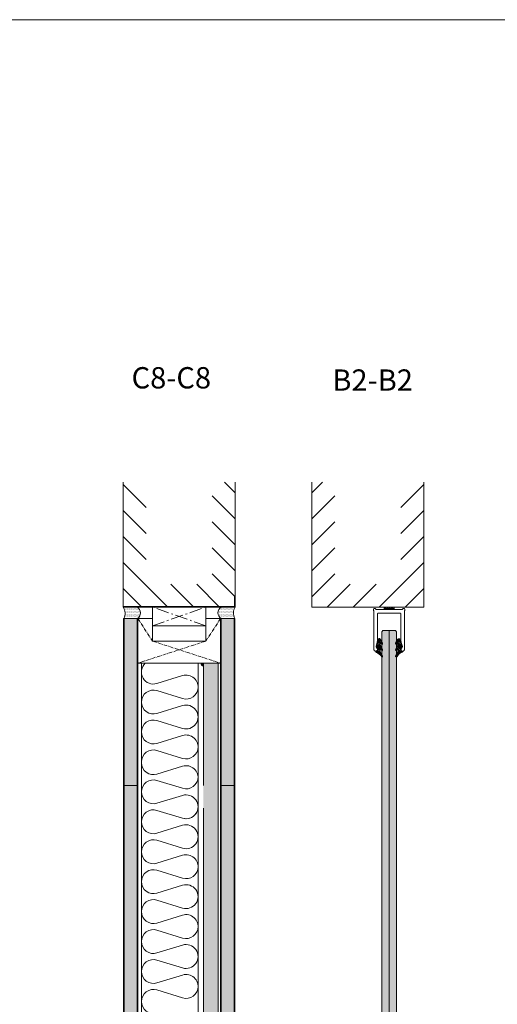
# Model space of a CAD drawing. Extents: x 8050 to 45539, y 3393 to 6330.
# Drawn here: x 26071 to 26463, y 5522 to 6330 of the extents above; entities that cross this region are included whole.
import ezdxf

# ---------------------------------------------------------------- set-up
doc = ezdxf.new("R2010")
doc.units = 0
doc.header["$LTSCALE"] = 2.5
doc.linetypes.add('CENTER', pattern=[2, 1.25, -0.25, 0.25, -0.25])
doc.linetypes.add('ISO_10', pattern=[6.5, 4, -1, 0.5, -1])
doc.layers.get('0').update_dxf_attribs({"linetype": 'CONTINUOUS'})
for name, color, linetype in [('A-SEICON-35', 3, 'CONTINUOUS'), ('A4PURSOM2', 3, 'CONTINUOUS'), ('HSHSCEN-35', 1, 'CENTER'), ('HSHSCON-25', 6, 'CONTINUOUS'), ('HSHSCON-35', 1, 'CONTINUOUS'), ('HSHSRAST', 3, 'CONTINUOUS'), ('INLOOK-10', 6, 'CONTINUOUS'), ('INLOOK-15', 7, 'CONTINUOUS'), ('M_EQUIP_H_', 4, 'CONTINUOUS'), ('Tihend', 7, 'CONTINUOUS'), ('X-COM-FRAME', 2, 'CONTINUOUS')]:
    doc.layers.add(name, color=color, linetype=linetype)
for name, color, linetype, lineweight in [('E7', 7, 'CONTINUOUS', 70), ('P SE0000 INLOOK GLAZY DB 36 PYSTYKARMI', 6, 'CONTINUOUS', 15), ('Piirjoon05', 5, 'CONTINUOUS', 35), ('Viirutus', 3, 'CONTINUOUS', 9)]:
    doc.layers.add(name, color=color, linetype=linetype, lineweight=lineweight)
doc.styles.add('Arial', font='arial.ttf')
pattern_1 = [(0, (26178.3861, 4715.4952), (1.107902, 2.215804), [0, -2.215804])]

# ---------------------------------------------------------------- blocks, each defined once
blk = doc.blocks.new('PX4_4')
at = {"layer": 'A4PURSOM2'}
h = blk.add_hatch(dxfattribs=at)
h.set_pattern_fill('_USER', color=256, angle=45, style=0, pattern_type=0)
h.set_pattern_definition([(45, (0, 0), (-0.70711, 0.70711), [])])
edge = h.paths.add_edge_path()
edge.add_line((4.89, -4), (4.29, -4))
edge.add_line((4.29, -4), (0.93, -2))
edge.add_line((0.93, -2), (-1.98, -2))
edge.add_line((-1.98, -2), (-0.55, -3.66))
edge.add_arc((-0.93, -3.99), 0.5, 0, 40.82503, ccw=False)
edge.add_line((-0.43, -3.99), (-0.43, -4))
edge.add_line((-0.43, -4), (-1.23, -4))
edge.add_line((-1.23, -4), (-4.93, -2))
edge.add_line((-4.93, -2), (-7.38, -2))
edge.add_line((-7.38, -2), (-5.72, -3.57))
edge.add_arc((-6.07, -3.93), 0.5, 0, 46.55897, ccw=False)
edge.add_line((-5.57, -3.93), (-5.57, -4))
edge.add_line((-5.57, -4), (-6.36, -4))
edge.add_line((-6.36, -4), (-9.74, -2.05))
edge.add_arc((-9.39, -1.44), 0.7, 108.57063, 240.02711, ccw=False)
edge.add_line((-9.61, -0.78), (-3.65, 1.22))
edge.add_arc((-3.49, 0.86), 0.4, 24, 114.50741, ccw=False)
edge.add_line((-3.12, 1.02), (-3.12, 1.02))
edge.add_arc((-3.49, 0.86), 0.4, -66, 24, ccw=False)
edge.add_line((-3.32, 0.49), (-3.56, 0.32))
edge.add_arc((-3.38, 0.08), 0.3, 125.60872, 279.21212)
edge.add_line((-3.34, -0.22), (-2, 0))
edge.add_line((-2, 0), (0, 0))
edge.add_line((0, 0), (0, 0.9))
edge.add_arc((0.51, 0.9), 0.512, 45.93844, 179.96753, ccw=False)
edge.add_arc((10.49, 5.06), 10.35, 201.53172, 235.73836)
edge.add_arc((4.39, -3.9), 0.5, 0, 55.73836, ccw=False)
edge.add_line((4.89, -3.9), (4.89, -4))
blk.add_lwpolyline([(4.89, -4), (4.29, -4), (0.93, -2), (-1.98, -2), (-0.55, -3.66, -0.180041), (-0.43, -3.99), (-0.43, -4), (-1.23, -4), (-4.93, -2), (-7.38, -2), (-5.72, -3.57, -0.205993), (-5.57, -3.93), (-5.57, -4), (-6.36, -4), (-9.74, -2.05, -0.646041), (-9.61, -0.78), (-3.65, 1.22, -0.41681), (-3.12, 1.02), (-3.12, 1.02, -0.414214), (-3.32, 0.49), (-3.56, 0.32, 0.792614), (-3.34, -0.22), (-2, 0), (0, 0), (0, 0.9, -0.662068), (0.87, 1.27, 0.150373), (4.67, -3.49, -0.248116), (4.89, -3.9), (4.89, -4)], format="xyb", dxfattribs=at)

msp = doc.modelspace()

# ---------------------------------------------------------------- hatches: boundary and pattern name
at = {"layer": 'E7', "linetype": 'Continuous', "lineweight": 15}
h = msp.add_hatch(dxfattribs=at)
h.set_pattern_fill('BRASS', color=256, scale=0.2)
h.set_pattern_definition([(360, (26113.6986, 5706.9075), (3e-16, 1.27), []), (360, (26113.6986, 5707.5425), (3e-16, 1.27), [0.635, -0.3175])])
h.paths.add_polyline_path([(26378.11, 5847.69), (26378.11, 5845.69), (26370.11, 5845.69), (26370.11, 5847.69)])
h = msp.add_hatch(color=256, dxfattribs=at)
h.set_gradient(color1=(127, 223, 255), color2=(127, 223, 255))
h.paths.add_polyline_path([(26374.12, 5828.53), (26379.2, 5828.53), (26380.22, 5827.52), (26380.22, 5190.06), (26379.2, 5189.05), (26374.12, 5189.05)])
h.paths.add_polyline_path([(26368.02, 5827.52), (26369.04, 5828.53), (26374.12, 5828.53), (26374.12, 5189.05), (26369.04, 5189.05), (26368.02, 5190.06)])
at = {"layer": 'M_EQUIP_H_', "linetype": 'Continuous', "lineweight": 15}
h = msp.add_hatch(dxfattribs=at)
h.set_pattern_fill('DOTS', color=3, scale=0.697891, style=0)
h.set_pattern_definition([(180, (28636.439, 4758.5287), (-0.55395095, 1.1079019), [0, -1.1079019])])
h.paths.add_polyline_path([(26155.82, 5847.73), (26167.45, 5847.73, -0.553534), (26167.49, 5838.44), (26156.26, 5838.44, 0.283171)])
h = msp.add_hatch(dxfattribs=at)
h.set_pattern_fill('DOTS', color=3, scale=0.697891, style=0)
h.set_pattern_definition([(180, (28368.6741, 4758.5287), (-0.55395095, 1.1079019), [0, -1.1079019])])
h.paths.add_polyline_path([(26155.82, 5847.73), (26167.45, 5847.73, -0.553534), (26167.49, 5838.44), (26156.26, 5838.44, 0.283171)])
h = msp.add_hatch(dxfattribs=at)
h.set_pattern_fill('DOTS', color=3, scale=0.697891, style=0)
h.set_pattern_definition([(0, (25164.4601, 4758.5287), (0.55395095, 1.1079019), [0, -1.1079019])])
h.paths.add_polyline_path([(26247.81, 5847.73), (26236.18, 5847.73, 0.553534), (26236.14, 5838.44), (26247.37, 5838.44, -0.283171)])
h = msp.add_hatch(dxfattribs=at)
h.set_pattern_fill('DOTS', color=3, scale=0.697891, style=0)
h.set_pattern_definition([(0, (24896.6952, 4758.5287), (0.55395095, 1.1079019), [0, -1.1079019])])
h.paths.add_polyline_path([(26247.81, 5847.73), (26236.18, 5847.73, 0.553534), (26236.14, 5838.44), (26247.37, 5838.44, -0.283171)])
h = msp.add_hatch(dxfattribs=at)
h.set_pattern_fill('DOTS', scale=1.395782, style=0)
h.set_pattern_definition(pattern_1)
h.paths.add_polyline_path([(26156.75, 5172.25), (26167.27, 5172.25), (26167.27, 5838.44), (26156.75, 5838.44)])
h = msp.add_hatch(dxfattribs=at)
h.set_pattern_fill('DOTS', scale=1.395782, style=0)
h.set_pattern_definition(pattern_1)
h.paths.add_polyline_path([(26237.22, 5172.25), (26247.74, 5172.25), (26246.84, 5838.44), (26236.33, 5838.44)])
at = {"layer": 'Tihend', "lineweight": 15}
msp.add_hatch(color=256, dxfattribs=at).paths.add_polyline_path([(26219.51, 5801.64), (26221.67, 5801.64), (26221.67, 5799.42, -0.388562)])
at = {"layer": 'Viirutus', "lineweight": 15}
h = msp.add_hatch(dxfattribs=at)
h.set_pattern_fill('OSBWOOD', color=256, scale=22.938479, angle=-270, style=0, pattern_type=2)
h.set_pattern_definition([(90, (25887.963, 4355.077), (-22.93848, 22.93848), [2.29385, -10.32232, 8.02847, -2.29385]), (90, (25886.816, 4366.546), (-22.93848, 22.93848), [4.5877, -18.3508]), (90, (25885.67, 4352.783), (-22.93848, 22.93848), [2.29385, -11.46924, 4.5877, -4.5877]), (90, (25882.228, 4371.134), (-22.93848, 22.93848), [1.14692, -21.79156]), (90, (25881.081, 4355.077), (-22.93848, 22.93848), [4.5877, -18.3508]), (90, (25879.934, 4371.134), (-22.93848, 22.93848), [2.29385, -2.29385, 1.14692, -17.20386]), (90, (25878.787, 4355.077), (-22.93848, 22.93848), [2.29385, -2.29385, 8.02847, -10.32232]), (90, (25877.64, 4358.518), (-22.93848, 22.93848), [10.3223, -12.61616]), (90, (25874.2, 4357.37), (-22.93848, 22.93848), [1.14692, -3.44077, 1.14692, -17.20386]), (90, (25871.906, 4349.342), (-22.93848, 22.93848), [1.14692, -21.79156]), (90, (25870.76, 4355.077), (-22.93848, 22.93848), [4.5877, -10.32232, 2.29385, -5.73462]), (90, (25868.465, 4369.987), (-22.93848, 22.93848), [3.44077, -19.4977]), (90, (25867.318, 4363.105), (-22.93848, 22.93848), [3.44077, -2.29385, 3.44077, -13.76309]), (90, (25866.171, 4368.84), (-22.93848, 22.93848), [6.88154, -16.05694]), (180, (25887.963, 4350.49), (-22.93848, -22.93848), [3.44077, -4.5877, 8.02847, -6.88154]), (180, (25876.494, 4351.636), (-22.93848, -22.93848), [3.44077, -19.4977]), (180, (25870.76, 4352.783), (-22.93848, -22.93848), [13.7631, -9.1754]), (180, (25879.934, 4353.93), (-22.93848, -22.93848), [5.73462, -17.20386]), (180, (25885.67, 4355.077), (-22.93848, -22.93848), [4.5877, -2.29385, 3.44077, -6.88154, 3.44077, -2.29385]), (180, (25887.963, 4356.224), (-22.93848, -22.93848), [4.5877, -4.5877, 5.73462, -8.02847]), (180, (25878.787, 4357.37), (-22.93848, -22.93848), [4.5877, -4.5877, 6.88154, -6.88154]), (180, (25884.522, 4358.518), (-22.93848, -22.93848), [3.44077, -6.88154, 3.44077, -9.1754]), (180, (25875.347, 4359.665), (-22.93848, -22.93848), [4.5877, -4.5877, 8.02847, -5.73462]), (180, (25886.816, 4360.811), (-22.93848, -22.93848), [6.88154, -16.05694]), (180, (25884.522, 4363.105), (-22.93848, -22.93848), [2.29385, -20.64463]), (180, (25887.963, 4364.252), (-22.93848, -22.93848), [1.14692, -8.02847, 1.14692, -12.61616]), (180, (25886.816, 4366.546), (-22.93848, -22.93848), [5.73462, -6.88154, 6.88154, -3.44077]), (180, (25875.347, 4367.693), (-22.93848, -22.93848), [5.73462, -17.20386]), (180, (25867.318, 4368.84), (-22.93848, -22.93848), [2.29385, -20.64463]), (180, (25870.76, 4369.987), (-22.93848, -22.93848), [3.44077, -19.4977]), (180, (25887.963, 4371.134), (-22.93848, -22.93848), [5.73462, -17.20386]), (180, (25887.963, 4372.28), (-22.93848, -22.93848), [5.73462, -2.29385, 5.73462, -2.29385, 1.14692, -5.73462]), (135, (25867.318, 4372.28), (-22.93848, -2e-14), [1.62198, -30.81793]), (135, (25885.669, 4357.37), (-22.93848, -2e-14), [1.62198, -30.81793]), (135, (25879.934, 4353.93), (-22.93848, -2e-14), [1.62198, -30.81793]), (135, (25878.787, 4351.636), (-22.93848, -2e-14), [3.24396, -29.19595]), (135, (25870.759, 4356.224), (-22.93848, -2e-14), [3.24396, -29.19595]), (135, (25885.669, 4366.546), (-22.93848, -2e-14), [3.24396, -29.19595]), (135, (25874.2, 4351.636), (-22.93848, -2e-14), [4.86594, -27.57397]), (135, (25878.787, 4357.37), (-22.93848, -2e-14), [6.48792, -25.952]), (135, (25886.816, 4360.811), (-22.93848, -2e-14), [8.1099, -24.33]), (135, (25871.906, 4350.489), (-22.93848, -2e-14), [3.24396, -14.59805, 4.86594, -9.73196]), (135, (25877.64, 4350.489), (-22.93848, -2e-14), [4.86594, -14.59805, 3.24396, -9.73196]), (135, (25881.081, 4359.665), (-22.93848, -2e-14), [1.62198, -3.2435, 4.86594, -22.70849]), (135, (25878.787, 4367.693), (-22.93848, -2e-14), [1.62198, -9.7328, 3.24396, -17.84117]), (225, (25881.081, 4359.665), (2e-14, -22.93848), [3.24396, -8.11105, 1.62198, -19.46292]), (225, (25885.669, 4371.134), (2e-14, -22.93848), [8.1099, -3.2435, 3.24396, -17.84255]), (225, (25882.228, 4371.134), (2e-14, -22.93848), [4.86594, -4.86525, 6.48792, -16.2208]), (225, (25875.347, 4359.665), (2e-14, -22.93848), [1.62198, -4.86525, 1.62198, -24.3307]), (225, (25868.465, 4350.489), (2e-14, -22.93848), [1.62198, -30.81793]), (225, (25874.2, 4357.37), (2e-14, -22.93848), [1.62198, -30.81793]), (225, (25887.963, 4367.693), (2e-14, -22.93848), [1.62198, -30.81793]), (225, (25869.612, 4367.693), (2e-14, -22.93848), [1.62198, -30.81793]), (225, (25881.081, 4355.077), (2e-14, -22.93848), [1.62198, -30.81793]), (225, (25887.963, 4355.077), (2e-14, -22.93848), [3.24396, -29.19595]), (225, (25875.347, 4355.077), (2e-14, -22.93848), [3.24396, -29.19595]), (225, (25874.2, 4361.958), (2e-14, -22.93848), [3.24396, -29.19595]), (225, (25868.465, 4364.252), (2e-14, -22.93848), [3.24396, -29.19595]), (225, (25879.934, 4352.783), (2e-14, -22.93848), [3.24396, -29.19595]), (225, (25879.934, 4371.134), (2e-14, -22.93848), [4.86594, -27.57397]), (225, (25882.228, 4363.105), (2e-14, -22.93848), [6.48792, -25.952]), (225, (25877.64, 4369.987), (2e-14, -22.93848), [12.97584, -19.46407]), (116.56505, (25882.228, 4352.783), (-1e-09, 22.93848), [2.5646, -48.7274]), (116.56505, (25875.347, 4369.987), (-1e-09, 22.93848), [2.5646, -48.7274]), (116.56505, (25873.053, 4356.224), (-1e-09, 22.93848), [2.5646, -48.7274]), (116.56505, (25871.906, 4367.693), (-1e-09, 22.93848), [2.5646, -48.7274]), (116.56505, (25874.2, 4367.693), (-1e-09, 22.93848), [5.1292, -46.1629]), (116.56505, (25876.494, 4357.371), (-1e-09, 22.93848), [5.1292, -46.1628]), (116.56505, (25867.318, 4363.105), (-1e-09, 22.93848), [5.1292, -46.1628]), (116.56505, (25889.11, 4361.958), (-1e-09, 22.93848), [5.1292, -46.1628]), (116.56505, (25881.081, 4361.958), (-1e-09, 22.93848), [5.1292, -46.1628]), (153.43495, (25884.522, 4350.489), (-22.93848, 1e-09), [2.56452, -7.69357, 5.12904, -35.90487]), (153.43495, (25868.465, 4358.518), (-22.93848, 1e-09), [5.1292, -46.1628]), (153.43495, (25883.375, 4356.224), (-22.93848, 1e-09), [2.5646, -48.7274]), (153.43495, (25873.053, 4351.636), (-22.93848, 1e-09), [2.5646, -48.7274]), (153.43495, (25870.759, 4363.105), (-22.93848, 1e-09), [2.5646, -48.7274]), (153.43495, (25867.318, 4366.546), (-22.93848, 1e-09), [2.5646, -48.7274]), (153.43495, (25869.612, 4367.693), (-22.93848, 1e-09), [2.5646, -48.7274]), (153.43495, (25876.494, 4361.958), (-22.93848, 1e-09), [2.5646, -48.7274]), (153.43495, (25874.2, 4372.281), (-22.93848, 1e-09), [2.5646, -48.7274]), (153.43495, (25869.612, 4352.783), (-22.93848, 1e-09), [5.1292, -46.1628]), (153.43495, (25877.641, 4363.105), (-22.93848, 1e-09), [5.1292, -46.1628]), (153.43495, (25870.759, 4359.665), (-22.93848, 1e-09), [5.1292, -46.1628]), (153.43495, (25870.759, 4372.281), (-22.93848, 1e-09), [5.1292, -46.1628]), (206.56505, (25887.963, 4356.224), (-22.93848, -1e-09), [2.5646, -48.7274]), (206.56505, (25870.759, 4356.224), (-22.93848, -1e-09), [2.5646, -48.7274]), (206.56505, (25885.669, 4357.371), (-22.93848, -1e-09), [2.5646, -48.7274]), (206.56505, (25886.816, 4359.665), (-22.93848, -1e-09), [2.5646, -48.7274]), (206.56505, (25870.759, 4359.665), (-22.93848, -1e-09), [2.5646, -48.7274]), (206.56505, (25886.816, 4364.252), (-22.93848, -1e-09), [2.5646, -48.7274]), (206.56505, (25889.11, 4361.958), (-22.93848, -1e-09), [2.5646, -48.7274]), (206.56505, (25884.522, 4350.489), (-22.93848, -1e-09), [5.1292, -46.1628]), (206.56505, (25884.522, 4352.783), (-22.93848, -1e-09), [5.1292, -46.1628]), (206.56505, (25873.053, 4366.546), (-22.93848, -1e-09), [5.1292, -46.1628]), (206.56505, (25875.347, 4364.252), (-22.93848, -1e-09), [7.6938, -43.5982]), (243.43495, (25869.612, 4366.546), (-1e-09, -22.93848), [2.5646, -48.7274]), (243.43495, (25883.375, 4371.134), (-1e-09, -22.93848), [5.1292, -46.1628]), (243.43495, (25876.494, 4372.281), (-1e-09, -22.93848), [5.1292, -46.1628]), (243.43495, (25878.787, 4372.281), (-1e-09, -22.93848), [7.6938, -43.5982])])
h.paths.add_polyline_path([(26221.66, 5701.39), (26233.89, 5701.39), (26233.89, 5801.64), (26221.65, 5801.64)])
h.paths.add_polyline_path([(26233.89, 5701.39), (26221.67, 5701.39), (26221.67, 5190.86), (26233.9, 5190.86)])

# ---------------------------------------------------------------- linework, layer by layer
at = {"color": 1, "lineweight": 15}
msp.add_lwpolyline([(26383.11, 5842.69), (26365.11, 5842.69, 0.414214), (26364.61, 5842.19), (26364.61, 5820.3, -0.063114), (26364.6, 5820.22), (26363.64, 5816.5, 0.063114), (26363.61, 5816.25), (26363.61, 5814.34, 0.648232), (26364.11, 5814.11, -0.648232), (26364.61, 5813.89), (26364.61, 5812.69, -0.414214), (26363.61, 5811.69), (26362.61, 5811.69, -0.414214), (26361.61, 5812.69), (26361.61, 5844.37, 0.182676), (26361.36, 5845.03, -1.104876), (26362.98, 5846.19, 0.267949), (26363.84, 5845.69), (26384.38, 5845.69, 0.267949), (26385.24, 5846.19, -1.104876), (26386.86, 5845.03, 0.182676), (26386.61, 5844.37), (26386.61, 5812.69, -0.414214), (26385.61, 5811.69), (26384.61, 5811.69, -0.414214), (26383.61, 5812.69), (26383.61, 5813.89, -0.648232), (26384.11, 5814.11, 0.648232), (26384.61, 5814.34), (26384.61, 5816.25, 0.063114), (26384.58, 5816.5), (26383.62, 5820.22, -0.063114), (26383.61, 5820.3), (26383.61, 5842.19, 0.414214)], format="xyb", close=True, dxfattribs=at)
at = {"layer": 'A-SEICON-35', "linetype": 'Continuous', "lineweight": 15}
for p, q in [((26156.19, 5838.44), (26156.22, 5172.25)), ((26156.75, 5838.44), (26156.75, 5172.25)), ((26167.27, 5838.44), (26167.27, 5172.25)), ((26167.82, 5838.44), (26167.82, 5172.25)), ((26235.77, 5838.44), (26235.77, 5172.25)), ((26236.33, 5838.44), (26236.33, 5172.25)), ((26246.84, 5838.44), (26246.84, 5172.25)), ((26247.4, 5838.44), (26247.4, 5172.25))]:
    msp.add_line(p, q, dxfattribs=at)
at = {"layer": 'A-SEICON-35', "color": 3, "linetype": 'Continuous', "lineweight": 15}
for p, q in [((26167.82, 5838.44), (26167.82, 5172.25)), ((26235.77, 5838.44), (26235.77, 5172.25))]:
    msp.add_line(p, q, dxfattribs=at)
at = {"layer": 'E7', "color": 3, "lineweight": 15}
msp.add_line((26167.82, 5838.44), (26156.19, 5838.44), dxfattribs=at)
at = {"layer": 'E7', "color": 1, "lineweight": 15}
for p, q in [((26179.91, 5819.83), (26179.91, 5838.44)), ((26223.64, 5819.83), (26223.64, 5838.44))]:
    msp.add_line(p, q, dxfattribs=at)
at = {"layer": 'E7', "color": 1, "linetype": 'Continuous', "lineweight": 15}
msp.add_line((26374.12, 5828.53), (26374.12, 5189.05), dxfattribs=at)
at = {"layer": 'E7', "lineweight": 15}
for p, q in [((26170.79, 5701.39), (26170.79, 5801.64)), ((26217.32, 5701.39), (26217.32, 5801.64)), ((26170.79, 5190.86), (26170.79, 5701.39)), ((26217.32, 5190.86), (26217.32, 5701.39))]:
    msp.add_line(p, q, dxfattribs=at)
at = {"layer": 'E7', "linetype": 'Continuous', "lineweight": 15}
msp.add_lwpolyline([(26378.11, 5845.69), (26370.11, 5845.69), (26370.11, 5847.69), (26378.11, 5847.69)], close=True, dxfattribs=at)
for points in [[(26233.87, 5701.39), (26233.87, 5801.64), (26221.67, 5801.64), (26221.67, 5701.39)], [(26156.2, 5701.39), (26167.87, 5701.39)], [(26221.67, 5682.79), (26221.67, 5190.86), (26233.87, 5190.86), (26233.87, 5701.39)], [(26235.77, 5701.39), (26247.4, 5701.39)]]:
    msp.add_lwpolyline(points, dxfattribs=at)
at = {"layer": 'E7', "lineweight": 15}
for centre, radius, start, end in [((26148.49, 5842.73), 8.87, 331.09019, 34.33259), ((26148.49, 5842.73), 8.87, 331.09019, 34.33259), ((26164.56, 5843.07), 5.48, 302.32856, 58.19257), ((26164.56, 5843.07), 5.48, 302.32856, 58.19257), ((26239.07, 5843.07), 5.48, 121.80743, 237.67144), ((26239.07, 5843.07), 5.48, 121.80743, 237.67144), ((26255.14, 5842.73), 8.87, 145.66741, 208.90981), ((26255.14, 5842.73), 8.87, 145.66741, 208.90981)]:
    msp.add_arc(centre, radius, start, end, dxfattribs=at)
at = {"layer": 'HSHSCEN-35', "color": 7, "linetype": 'ISO_10', "lineweight": 15, "ltscale": 0.3}
for p, q in [((26167.82, 5838.44), (26179.91, 5819.83)), ((26235.77, 5838.44), (26223.64, 5819.83)), ((26223.64, 5819.83), (26167.82, 5801.64)), ((26179.91, 5819.83), (26235.77, 5801.64))]:
    msp.add_line(p, q, dxfattribs=at)
at = {"layer": 'HSHSCON-25', "color": 7, "linetype": 'Continuous', "lineweight": 15}
for p, q in [((26155.9, 5857.23), (26155.9, 5847.73)), ((26247.1, 5857.23), (26247.1, 5847.73)), ((26247.1, 5857.23), (26247.1, 5847.73)), ((26247.1, 5848.19), (26155.9, 5848.19)), ((26247.1, 5848.19), (26155.9, 5848.19)), ((26247.1, 5847.73), (26155.9, 5847.73)), ((26247.1, 5847.73), (26155.9, 5847.73))]:
    msp.add_line(p, q, dxfattribs=at)
at = {"layer": 'HSHSCON-35', "linetype": 'Continuous', "lineweight": 15, "ltscale": 0.5}
for p, q in [((26167.82, 5801.64), (26167.82, 5838.44)), ((26167.82, 5838.44), (26179.91, 5838.44)), ((26223.64, 5838.44), (26235.77, 5838.44)), ((26235.77, 5838.44), (26235.77, 5801.64)), ((26179.91, 5819.83), (26223.64, 5819.83)), ((26167.82, 5801.64), (26235.77, 5801.64)), ((26167.87, 5720), (26167.87, 5701.39)), ((26235.8, 5701.39), (26235.8, 5720)), ((26167.87, 5682.79), (26167.87, 5701.39)), ((26235.8, 5701.39), (26235.8, 5682.79))]:
    msp.add_line(p, q, dxfattribs=at)
at = {"layer": 'HSHSRAST', "color": 7, "linetype": 'Continuous', "lineweight": 15, "ltscale": 0.5}
for p, q in [((26183.52, 5784.99), (26204.58, 5791.49)), ((26183.52, 5779.2), (26204.58, 5772.7)), ((26183.52, 5760.41), (26204.58, 5766.91)), ((26183.52, 5754.62), (26204.58, 5748.12)), ((26183.52, 5735.84), (26204.58, 5742.34)), ((26183.52, 5730.05), (26204.58, 5723.55)), ((26183.54, 5710.61), (26204.6, 5717.11)), ((26183.52, 5705.48), (26204.58, 5698.98)), ((26183.52, 5686.69), (26204.58, 5693.19)), ((26183.52, 5680.89), (26204.58, 5674.39)), ((26183.52, 5662.11), (26204.58, 5668.61)), ((26183.52, 5656.32), (26204.58, 5649.82)), ((26183.52, 5637.54), (26204.58, 5644.04)), ((26183.52, 5631.74), (26204.58, 5625.24)), ((26183.52, 5612.96), (26204.58, 5619.46)), ((26183.52, 5607.17), (26204.58, 5600.67)), ((26183.52, 5588.38), (26204.58, 5594.88)), ((26183.52, 5582.59), (26204.58, 5576.09)), ((26183.52, 5563.81), (26204.58, 5570.31)), ((26183.52, 5558.02), (26204.58, 5551.52)), ((26183.52, 5539.23), (26204.58, 5545.73)), ((26183.52, 5533.44), (26204.58, 5526.94))]:
    msp.add_line(p, q, dxfattribs=at)
for centre, start, end in [((26180.62, 5794.38), 132.40425, 287.15119), ((26207.48, 5782.09), 348.58217, 107.15119), ((26180.62, 5769.8), 72.84881, 180), ((26207.48, 5782.09), 252.84881, 0), ((26180.62, 5769.81), 180, 287.15119), ((26207.48, 5757.52), 252.84881, 107.15119), ((26180.62, 5745.23), 72.84881, 180), ((26180.62, 5745.23), 180, 287.15119), ((26207.48, 5732.94), 348.58217, 107.15119), ((26180.62, 5720.65), 72.84881, 180), ((26207.48, 5732.94), 252.84881, 0), ((26180.62, 5720.66), 180, 183.82383), ((26180.64, 5720.01), 180, 287.15119), ((26207.5, 5707.72), 348.58217, 107.15119), ((26207.48, 5708.37), 252.84881, 0), ((26207.48, 5708.37), 348.58217, 354.13634), ((26180.62, 5696.08), 72.84881, 180), ((26180.62, 5696.09), 180, 287.15119), ((26207.48, 5683.8), 252.84881, 107.15119), ((26207.48, 5683.79), 252.84881, 0), ((26207.48, 5683.79), 348.58217, 354.13634), ((26180.62, 5671.5), 72.84881, 180), ((26180.62, 5671.51), 180, 287.15119), ((26207.48, 5659.22), 252.84881, 107.15119), ((26180.62, 5646.92), 72.84881, 180), ((26180.62, 5646.93), 180, 287.15119), ((26207.48, 5634.64), 348.58217, 107.15119), ((26207.48, 5634.64), 252.84881, 0), ((26180.62, 5622.35), 72.84881, 180), ((26180.62, 5622.36), 180, 287.15119), ((26207.48, 5610.06), 252.84881, 107.15119), ((26180.62, 5597.77), 72.84881, 180), ((26180.62, 5597.78), 180, 287.15119), ((26207.48, 5585.49), 348.58217, 107.15119), ((26207.48, 5585.49), 252.84881, 0), ((26180.62, 5573.2), 72.84881, 180), ((26180.62, 5573.2), 180, 287.15119), ((26207.48, 5560.91), 252.84881, 107.15119), ((26180.62, 5548.62), 72.84881, 180), ((26180.62, 5548.63), 180, 287.15119), ((26207.48, 5536.34), 348.58217, 107.15119), ((26207.48, 5536.34), 252.84881, 0), ((26180.62, 5524.05), 72.84881, 180), ((26180.62, 5524.05), 180, 287.15119)]:
    msp.add_arc(centre, 9.83, start, end, dxfattribs=at)
at = {"layer": 'INLOOK-10', "lineweight": 15, "ltscale": 0.5}
for p, q in [((26155.82, 5847.73), (26155.82, 5950.37)), ((26247.82, 5950.37), (26247.81, 5847.73)), ((26310.55, 5950.37), (26310.55, 5847.73)), ((26402.55, 5847.73), (26402.55, 5950.37)), ((26402.55, 5847.73), (26310.55, 5847.73))]:
    msp.add_line(p, q, dxfattribs=at)
at = {"layer": 'INLOOK-10', "linetype": 'Continuous', "lineweight": 15}
for p, q in [((26247.82, 5941.56), (26239.01, 5950.37)), ((26310.55, 5941.56), (26319.35, 5950.37)), ((26174.67, 5929.39), (26155.82, 5948.24)), ((26383.69, 5929.39), (26402.55, 5948.24)), ((26247.82, 5920.23), (26228.96, 5939.09)), ((26310.55, 5920.23), (26329.4, 5939.09)), ((26174.67, 5908.06), (26155.82, 5926.91)), ((26383.69, 5908.06), (26402.55, 5926.91)), ((26247.82, 5898.91), (26228.96, 5917.76)), ((26310.55, 5898.91), (26329.4, 5917.76)), ((26174.67, 5886.73), (26155.82, 5905.58)), ((26383.69, 5886.73), (26402.55, 5905.58)), ((26247.81, 5877.58), (26228.96, 5896.43)), ((26310.55, 5877.58), (26329.4, 5896.43)), ((26192.34, 5847.73), (26155.82, 5884.25)), ((26366.02, 5847.73), (26402.55, 5884.25)), ((26247.81, 5856.25), (26228.96, 5875.1)), ((26310.55, 5856.25), (26329.4, 5875.1)), ((26171.01, 5847.73), (26155.82, 5862.92)), ((26213.67, 5847.73), (26194.82, 5866.59)), ((26235, 5847.73), (26216.15, 5866.59)), ((26323.36, 5847.73), (26342.22, 5866.59)), ((26344.69, 5847.73), (26363.55, 5866.59)), ((26387.35, 5847.73), (26402.55, 5862.92))]:
    msp.add_line(p, q, dxfattribs=at)
at = {"layer": 'P SE0000 INLOOK GLAZY DB 36 PYSTYKARMI', "linetype": 'Continuous', "lineweight": 15}
msp.add_lwpolyline([(24376.71, 4862.27), (26476.71, 4862.27), (26476.71, 6329.89), (24376.71, 6329.89)], close=True, dxfattribs=at)
at = {"layer": 'Piirjoon05', "lineweight": 15}
for p, q in [((26221.67, 5799.42), (26221.67, 5801.64)), ((26221.67, 5800.96), (26221.67, 5797.14))]:
    msp.add_line(p, q, dxfattribs=at)
msp.add_arc((26221.8, 5801.71), 2.29, 181.71252, 266.64953, dxfattribs=at)
at = {"layer": 'X-COM-FRAME', "linetype": 'ISO_10', "lineweight": 15}
for p, q in [((26179.91, 5832.34), (26223.64, 5847.73)), ((26223.64, 5832.34), (26179.91, 5847.73))]:
    msp.add_line(p, q, dxfattribs=at)
at = {"layer": 'X-COM-FRAME', "color": 3, "lineweight": 15}
msp.add_line((26247.4, 5838.44), (26235.77, 5838.44), dxfattribs=at)
at = {"layer": 'X-COM-FRAME', "lineweight": 15}
msp.add_lwpolyline([(26179.91, 5832.34), (26179.91, 5847.73), (26223.64, 5847.73), (26223.64, 5832.34)], close=True, dxfattribs=at)
at = {"layer": 'X-COM-FRAME', "color": 1, "linetype": 'Continuous', "lineweight": 15}
msp.add_lwpolyline([(26380.22, 5190.06), (26380.22, 5827.52), (26379.2, 5828.53), (26369.04, 5828.53), (26368.02, 5827.52), (26368.02, 5190.06), (26369.04, 5189.05), (26379.2, 5189.05)], close=True, dxfattribs=at)

# ---------------------------------------------------------------- block references
at = {"lineweight": 15, "xscale": -1, "rotation": 90}
msp.add_blockref('PX4_4', (26364.61, 5811.69), dxfattribs=at)
at = {"lineweight": 15, "rotation": 270}
msp.add_blockref('PX4_4', (26383.61, 5811.69), dxfattribs=at)

# ---------------------------------------------------------------- texts
at = {"layer": 'INLOOK-15', "lineweight": 15, "char_height": 17.5, "attachment_point": 1, "style": 'Arial'}
for s, insert in [('\\pxi-3,l4,t4;C8-C8', (26145.21, 6044.7)), ('\\pxi-3,l4,t4;B2-B2', (26309.95, 6042.83))]:
    msp.add_mtext_dynamic_manual_height_columns(s, width=6920.9389, gutter_width=875, heights=[0], dxfattribs=dict(at, insert=insert))

doc.saveas('drawing.dxf')
